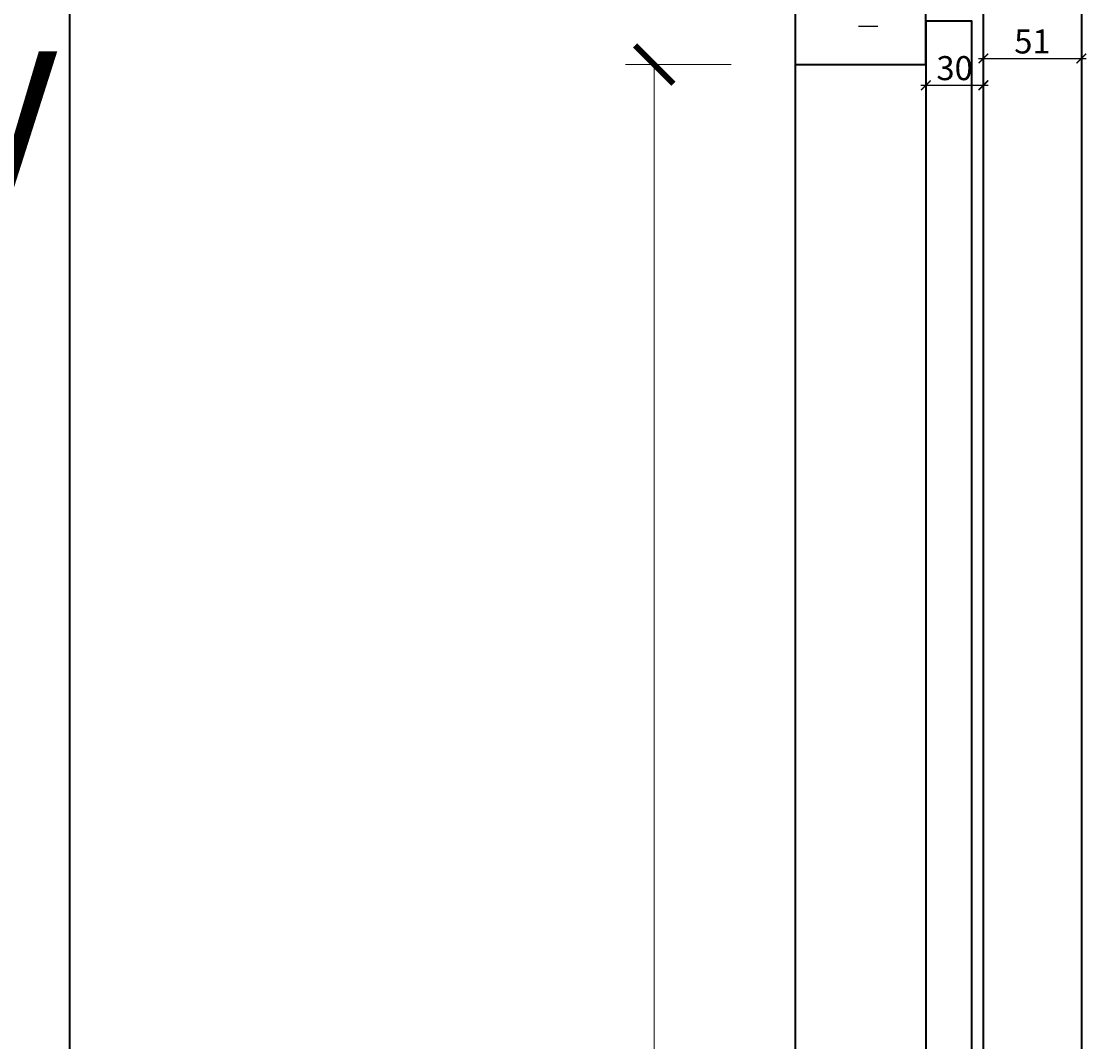
# Model space of a CAD drawing. Units: millimetres. Extents: x 1788 to 83958, y -7235 to 115762.
# Drawn here: x 20656 to 21210, y 1589 to 2121 of the extents above; entities that cross this region are included whole.
import ezdxf

# ---------------------------------------------------------------- set-up
doc = ezdxf.new("R2010")
doc.units = ezdxf.units.MM
doc.header["$PDMODE"] = 34
doc.header["$PDSIZE"] = 5
doc.layers.get('0').update_dxf_attribs({"true_color": 0x939598})
doc.layers.add('Beschläge', color=150, linetype='Continuous', lineweight=20)
doc.layers.add('Z_Kontur-Magenta 0.35', color=6, linetype='Continuous', lineweight=35)
for name, color, linetype in [('Z_Bemaßung-Blau', 150, 'Continuous'), ('Z_Bemaßung-Blau 0.10', 150, 'Continuous'), ('Z_Beschlag-Grau 0.10', 8, 'Continuous'), ('Z_Schraffur-Grau 0.10', 8, 'Continuous')]:
    doc.layers.add(name, color=color, linetype=linetype)
doc.styles.add('DIN', font='txt', dxfattribs={"height": 2.5})
doc.styles.get("Standard").update_dxf_attribs({"font": 'arial.ttf', "height": 2.5})
doc.dimstyles.new('Bem_Automatisch', dxfattribs={"dimtxt": 2.5, "dimasz": 1, "dimexe": 0.75, "dimexo": 0.75, "dimgap": 0.5, "dimtad": 1, "dimdec": 0, "dimtxsty": 'Standard', "dimblk": 'ARCHTICK', "dimcen": 0, "dimclrd": 256, "dimclre": 256, "dimclrt": 256, "dimadec": 0, "dimazin": 0, "dimtfac": 1, "dimtdec": 0, "dimtmove": 1, "dimatfit": 2, "dimfxl": 2, "dimfxlon": 1, "dimtolj": 1, "dimtzin": 0, "dimlwd": -1, "dimlwe": -1, "dimarcsym": 0})
doc.dimstyles.new('Bem_Automatisch 0_0', dxfattribs={"dimtxt": 2.5, "dimasz": 1, "dimexe": 0.75, "dimexo": 0.75, "dimgap": 0.5, "dimtad": 1, "dimdec": 1, "dimtxsty": 'Standard', "dimblk": 'ARCHTICK', "dimcen": 0, "dimdle": 0.5, "dimclrd": 256, "dimclre": 256, "dimclrt": 256, "dimadec": 1, "dimazin": 0, "dimtfac": 1, "dimtdec": 1, "dimtmove": 1, "dimatfit": 2, "dimfxl": 2, "dimfxlon": 1, "dimtolj": 1, "dimtzin": 0, "dimlwd": -1, "dimlwe": -1, "dimarcsym": 0})

# ---------------------------------------------------------------- blocks, each defined once
blk = doc.blocks.new('_ArchTick')
at = {"color": 0, "linetype": 'ByBlock', "const_width": 0.15}
blk.add_lwpolyline([(-0.5, -0.5), (0.5, 0.5)], dxfattribs=at)
blk = doc.blocks.new('*D191')
at = {"layer": 'Defpoints', "color": 0, "transparency": 16777216}
for p in [(21126.52, 2109.8), (21156.52, 2109.8), (21156.52, 2087.26)]:
    blk.add_point(p, dxfattribs=at)
at = {"layer": 'Z_Bemaßung-Blau', "transparency": 16777216}
for p, q in [((21126.52, 2097.26), (21126.52, 2083.51)), ((21156.52, 2097.26), (21156.52, 2083.51)), ((21124.02, 2087.26), (21159.02, 2087.26))]:
    blk.add_line(p, q, dxfattribs=at)
at = {"layer": 'Z_Bemaßung-Blau', "transparency": 16777216, "xscale": 5, "yscale": 5, "zscale": 5, "rotation": 180}
blk.add_blockref('_ArchTick', (21126.52, 2087.26), dxfattribs=at)
at = {"layer": 'Z_Bemaßung-Blau', "transparency": 16777216, "xscale": 5, "yscale": 5, "zscale": 5}
blk.add_blockref('_ArchTick', (21156.52, 2087.26), dxfattribs=at)
at = {"layer": 'Z_Bemaßung-Blau', "transparency": 16777216, "insert": (21141.52, 2096.18), "char_height": 12.5, "attachment_point": 5, "style": 'DIN'}
blk.add_mtext('\\A1;30', dxfattribs=at)
blk = doc.blocks.new('*D192')
at = {"layer": 'Defpoints', "color": 0, "transparency": 16777216}
for p in [(21156.52, 2131.88), (21207.52, 2132.87), (21207.52, 2101.21)]:
    blk.add_point(p, dxfattribs=at)
at = {"layer": 'Z_Bemaßung-Blau', "transparency": 16777216}
for p, q in [((21156.52, 2111.21), (21156.52, 2097.46)), ((21207.52, 2111.21), (21207.52, 2097.46)), ((21154.02, 2101.21), (21210.02, 2101.21))]:
    blk.add_line(p, q, dxfattribs=at)
at = {"layer": 'Z_Bemaßung-Blau', "transparency": 16777216, "xscale": 5, "yscale": 5, "zscale": 5, "rotation": 180}
blk.add_blockref('_ArchTick', (21156.52, 2101.21), dxfattribs=at)
at = {"layer": 'Z_Bemaßung-Blau', "transparency": 16777216, "xscale": 5, "yscale": 5, "zscale": 5}
blk.add_blockref('_ArchTick', (21207.52, 2101.21), dxfattribs=at)
at = {"layer": 'Z_Bemaßung-Blau', "transparency": 16777216, "insert": (21182.02, 2110.07), "char_height": 12.5, "attachment_point": 5, "style": 'DIN'}
blk.add_mtext('\\A1;51', dxfattribs=at)
blk = doc.blocks.new('*D240')
at = {"layer": 'Beschläge', "transparency": 16777216}
for p, q in [((21025.17, 2098.05), (20970.17, 2098.05)), ((20985.17, 2098.05), (20985.17, 918.05)), ((21025.17, 918.05), (20970.17, 918.05))]:
    blk.add_line(p, q, dxfattribs=at)
at = {"layer": 'Defpoints', "color": 0, "transparency": 16777216}
for p in [(21092.52, 2098.05), (20985.17, 918.05), (21058.52, 918.05)]:
    blk.add_point(p, dxfattribs=at)
at = {"layer": 'Beschläge', "transparency": 16777216, "xscale": 20, "yscale": 20, "zscale": 20}
for p, rotation in [((20985.17, 2098.05), 90), ((20985.17, 918.05), 270)]:
    blk.add_blockref('_ArchTick', p, dxfattribs=dict(at, rotation=rotation))
at = {"layer": 'Beschläge', "transparency": 16777216, "insert": (20950.17, 1508.05), "char_height": 50, "width": 1069.0099, "attachment_point": 5, "rotation": 90, "style": 'DIN'}
blk.add_mtext('\\A1;LM', dxfattribs=at)

msp = doc.modelspace()

# ---------------------------------------------------------------- hatches: boundary and pattern name
at = {"layer": 'Z_Schraffur-Grau 0.10'}
h = msp.add_hatch(color=256, dxfattribs=at)
h.dxf.hatch_style = 1
h.set_gradient(color1=(189, 250, 249), color2=(122, 175, 223), name='CURVED')
h.paths.add_polyline_path([(18216.69, 2178.05), (17914.94, 2178.05), (17914.94, 918.05), (18216.69, 918.05)])
h.paths.add_polyline_path([(18216.69, 818.05), (17914.94, 818.05), (17914.94, 516.31), (18216.69, 516.31)])
h.paths.add_polyline_path([(19484.65, 818.05), (18316.69, 818.05), (18316.69, 516.31), (19484.65, 516.31)])
h.paths.add_polyline_path([(20600.8, 818.05), (19584.65, 818.05), (19584.65, 516.31), (20600.8, 516.31)])
h.paths.add_polyline_path([(20600.8, 2167.55), (19584.65, 2167.55), (19584.65, 918.05), (20600.8, 918.05)])
h.paths.add_polyline_path([(20022.65, 1447.8), (20022.65, 1477.8), (19872.65, 1477.8), (19872.65, 1507.8), (19872.65, 1537.8), (20022.65, 1537.8), (20022.65, 1567.8), (20112.65, 1507.8)], flags=16)
h.paths.add_polyline_path([(20032.65, 1466.49), (20032.65, 1487.8), (19882.65, 1487.8), (19882.65, 1507.8), (19882.65, 1527.8), (20032.65, 1527.8), (20032.65, 1549.12), (20094.62, 1507.8)], flags=0)
h.paths.add_polyline_path([(20454.9, 1983.8), (20700.04, 1983.8), (20700.04, 2147.91), (20454.9, 2147.91)], flags=9)

# ---------------------------------------------------------------- linework, layer by layer
at = {"layer": 'Z_Bemaßung-Blau 0.10'}
msp.add_line((21091.52, 2118.05), (21101.52, 2118.05), dxfattribs=at)
at = {"layer": 'Z_Kontur-Magenta 0.35'}
msp.add_line((21058.52, 2098.05), (21058.52, 918.05), dxfattribs=at)
for points in [[(17854.94, 2619.79), (20680.8, 2619.79), (20680.8, 456.31), (17854.94, 456.31)], [(21126.52, 2238.05), (21058.52, 2238.05), (21058.52, 2098.05), (21126.52, 2098.05)], [(21207.52, 2178.05), (21207.52, 925.05), (21185.52, 925.05), (21185.52, 943.05), (21178.52, 943.05), (21178.52, 925.05), (21168.52, 925.05), (21168.52, 933.05), (21163.52, 933.05), (21163.52, 925.05), (21156.52, 925.05), (21156.52, 2178.05)], [(21126.52, 2120.55), (21126.52, 918.05), (21150.52, 918.05), (21150.52, 2120.55)]]:
    msp.add_lwpolyline(points, close=True, dxfattribs=at)

# ---------------------------------------------------------------- texts
at = {"layer": 'Z_Beschlag-Grau 0.10', "insert": (20479.06, 2104.95), "char_height": 75, "attachment_point": 1, "style": 'DIN'}
msp.add_mtext_dynamic_manual_height_columns('24 V', width=253.4301, gutter_width=375, heights=[0], dxfattribs=at)

# ---------------------------------------------------------------- dimensions: what is measured, and where the dimension line sits
at = {"layer": 'Beschläge'}
dim = msp.add_linear_dim(base=(20985.17, 918.05), p1=(21092.52, 2098.05), p2=(21058.52, 918.05), angle=90, text='LM', dimstyle='Bem_Automatisch', override={"dimtxsty": 'DIN'}, dxfattribs=at)
dim.commit()
dim.dimension.update_dxf_attribs({"geometry": '*D240', "text_midpoint": (20950.17, 1508.05)})
at = {"layer": 'Z_Bemaßung-Blau'}
for base, p1, p2, picture, middle in [((21207.52, 2101.21), (21156.52, 2131.88), (21207.52, 2132.87), '*D192', (21182.02, 2110.07)), ((21156.52, 2087.26), (21126.52, 2109.8), (21156.52, 2109.8), '*D191', (21141.52, 2096.18))]:
    dim = msp.add_linear_dim(base=base, p1=p1, p2=p2, dimstyle='Bem_Automatisch 0_0', override={"dimtxsty": 'DIN'}, dxfattribs=at)
    dim.commit()
    dim.dimension.update_dxf_attribs({"geometry": picture, "text_midpoint": middle})

doc.saveas('drawing.dxf')
